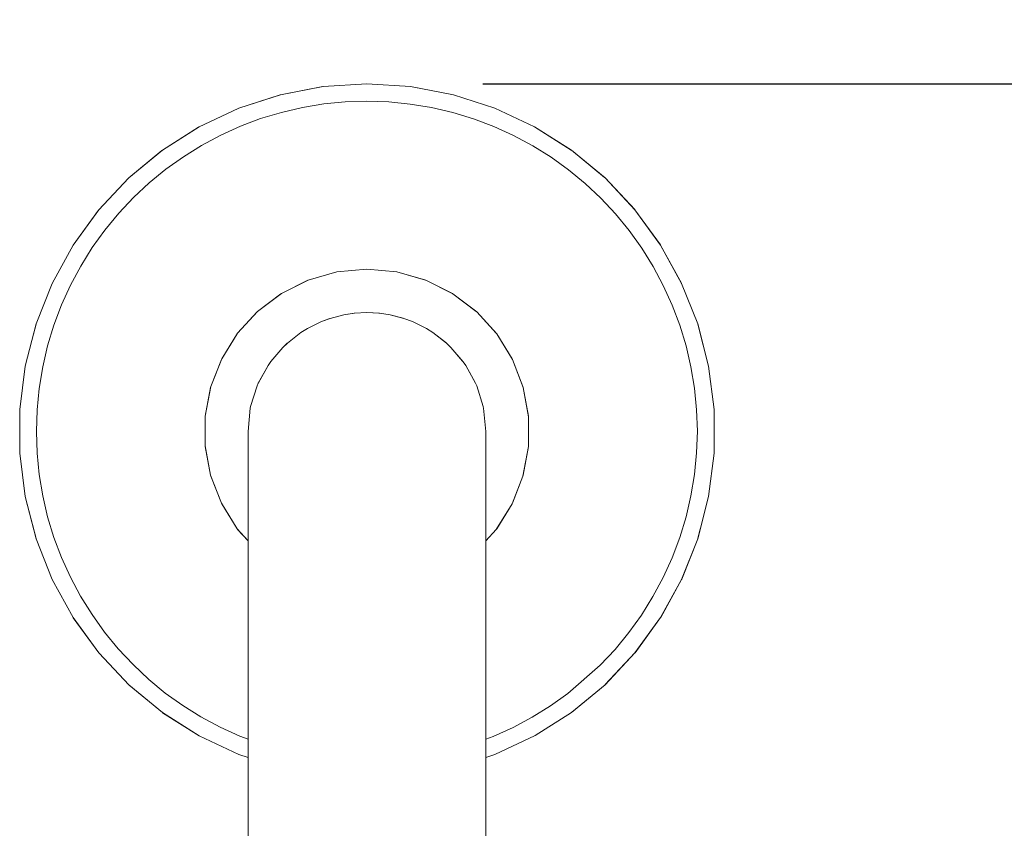
# Model space of a CAD drawing. Units: inches. Extents: x -46 to 897, y -98 to 516.
# Drawn here: x 648 to 733, y 446 to 516 of the extents above; entities that cross this region are included whole.
import ezdxf

# ---------------------------------------------------------------- set-up
doc = ezdxf.new("R2010")
doc.units = ezdxf.units.IN
doc.header["$MEASUREMENT"] = 0
doc.layers.get('Defpoints').update_dxf_attribs({"color": 251})
doc.styles.add('Text_Std', font='arial.ttf')
doc.dimstyles.new('Dim_Std', dxfattribs={"dimscale": 5, "dimtxt": 2, "dimasz": 2, "dimexe": 2, "dimexo": 2, "dimgap": 0.5, "dimtad": 1, "dimdec": 0, "dimzin": 0, "dimdsep": 46, "dimtxsty": 'Text_Std', "dimblk": 'ARCHTICK', "dimcen": 0.09, "dimclrd": 256, "dimclre": 256, "dimclrt": 256, "dimadec": 0, "dimazin": 0, "dimtfac": 1, "dimtdec": 0, "dimtmove": 1, "dimatfit": 3, "dimldrblk": 'CLOSEDBLANK', "dimfxl": 1, "dimtolj": 1, "dimtzin": 0, "dimlwd": -1, "dimlwe": -1, "dimarcsym": 1})

# ---------------------------------------------------------------- blocks, each defined once
blk = doc.blocks.new('_ArchTick')
at = {"color": 0, "linetype": 'ByBlock', "const_width": 0.15}
blk.add_lwpolyline([(-0.5, -0.5), (0.5, 0.5)], dxfattribs=at)
blk = doc.blocks.new('*D9')
at = {"transparency": 16777216}
for p, q in [((687.929, 510.547), (896.974, 510.547)), ((886.974, 510.547), (886.974, 381.547)), ((787.265, 381.547), (896.974, 381.547))]:
    blk.add_line(p, q, dxfattribs=at)
at = {"layer": 'Defpoints', "color": 0, "transparency": 16777216}
for p in [(677.929, 510.547), (777.265, 381.547), (886.974, 381.547)]:
    blk.add_point(p, dxfattribs=at)
at = {"transparency": 16777216, "xscale": 10, "yscale": 10, "zscale": 10}
for p, rotation in [((886.974, 510.547), 90), ((886.974, 381.547), 270)]:
    blk.add_blockref('_ArchTick', p, dxfattribs=dict(at, rotation=rotation))
at = {"transparency": 16777216, "insert": (879.369, 446.047), "char_height": 10, "attachment_point": 5, "rotation": 90, "style": 'Text_Std'}
blk.add_mtext('\\A1;129', dxfattribs=at)
blk = doc.blocks.new('_ClosedBlank')
at = {"color": 0, "linetype": 'ByBlock', "lineweight": -2}
for p, q in [((-1, 0.1667), (0, 0)), ((-1, 0.1667), (-1, -0.1667)), ((0, 0), (-1, -0.1667))]:
    blk.add_line(p, q, dxfattribs=at)

msp = doc.modelspace()

# ---------------------------------------------------------------- linework, layer by layer
at = {"linetype": 'Continuous', "lineweight": 0, "extrusion": (0, 1, 0)}
for p, q in [((677.929, 510.547), (674.169, 510.31)), ((677.929, 510.547), (674.169, 510.31)), ((681.689, 510.31), (677.929, 510.547)), ((681.689, 510.31), (677.929, 510.547)), ((670.469, 509.604), (666.886, 508.44)), ((670.469, 509.604), (666.886, 508.44)), ((670.438, 509.596), (666.886, 508.44)), ((670.438, 509.596), (666.886, 508.44)), ((670.469, 509.604), (670.438, 509.596)), ((670.438, 509.596), (670.469, 509.604)), ((674.169, 510.31), (670.469, 509.604)), ((674.169, 510.31), (670.469, 509.604)), ((674.144, 510.307), (670.469, 509.604)), ((674.144, 510.307), (670.469, 509.604)), ((674.169, 510.31), (674.144, 510.307)), ((674.144, 510.307), (674.169, 510.31)), ((685.39, 509.604), (681.689, 510.31)), ((681.694, 510.31), (681.689, 510.31)), ((681.694, 510.31), (681.689, 510.31)), ((685.39, 509.604), (681.689, 510.31)), ((682.253, 510.203), (681.694, 510.31)), ((682.253, 510.203), (681.694, 510.31)), ((688.969, 508.442), (685.39, 509.604)), ((688.973, 508.44), (685.39, 509.604)), ((688.969, 508.442), (685.39, 509.604)), ((688.973, 508.44), (685.39, 509.604)), ((674.204, 508.802), (672.373, 508.5)), ((674.204, 508.802), (672.373, 508.5)), ((676.056, 508.984), (674.204, 508.802)), ((676.056, 508.984), (674.204, 508.802)), ((677.929, 509.047), (676.056, 508.984)), ((677.929, 509.047), (676.056, 508.984)), ((677.929, 509.047), (679.814, 508.984)), ((679.814, 508.984), (677.929, 509.047)), ((681.676, 508.799), (679.814, 508.984)), ((681.676, 508.799), (679.814, 508.984)), ((683.515, 508.494), (681.676, 508.799)), ((683.515, 508.494), (681.676, 508.799)), ((666.886, 508.44), (663.477, 506.836)), ((666.886, 508.44), (663.477, 506.836)), ((666.84, 508.422), (663.477, 506.836)), ((666.84, 508.422), (663.477, 506.836)), ((666.886, 508.44), (666.84, 508.422)), ((666.84, 508.422), (666.886, 508.44)), ((670.557, 508.076), (668.768, 507.534)), ((670.557, 508.076), (668.768, 507.534)), ((672.373, 508.5), (670.557, 508.076)), ((672.373, 508.5), (670.557, 508.076)), ((685.34, 508.066), (683.515, 508.494)), ((685.34, 508.066), (683.515, 508.494)), ((687.136, 507.518), (685.34, 508.066)), ((687.136, 507.518), (685.34, 508.066)), ((688.973, 508.44), (688.969, 508.442)), ((688.969, 508.442), (688.973, 508.44)), ((692.382, 506.836), (688.973, 508.44)), ((692.382, 506.836), (688.973, 508.44)), ((668.768, 507.534), (667.027, 506.879)), ((668.768, 507.534), (667.027, 506.879)), ((688.882, 506.858), (687.136, 507.518)), ((688.882, 506.858), (687.136, 507.518)), ((663.477, 506.836), (660.296, 504.817)), ((663.477, 506.836), (660.296, 504.817)), ((663.421, 506.804), (660.296, 504.817)), ((663.421, 506.804), (660.296, 504.817)), ((663.477, 506.836), (663.421, 506.804)), ((663.421, 506.804), (663.477, 506.836)), ((665.325, 506.107), (663.678, 505.227)), ((665.325, 506.107), (663.678, 505.227)), ((667.027, 506.879), (665.325, 506.107)), ((667.027, 506.879), (665.325, 506.107)), ((690.587, 506.081), (688.882, 506.858)), ((690.587, 506.081), (688.882, 506.858)), ((695.547, 504.829), (692.382, 506.836)), ((695.563, 504.817), (692.382, 506.836)), ((695.547, 504.829), (692.382, 506.836)), ((695.563, 504.817), (692.382, 506.836)), ((692.236, 505.195), (690.587, 506.081)), ((692.236, 505.195), (690.587, 506.081)), ((660.296, 504.817), (657.393, 502.416)), ((660.296, 504.817), (657.393, 502.416)), ((660.257, 504.79), (657.393, 502.416)), ((660.257, 504.79), (657.393, 502.416)), ((660.296, 504.817), (660.257, 504.79)), ((660.257, 504.79), (660.296, 504.817)), ((663.678, 505.227), (662.105, 504.25)), ((663.678, 505.227), (662.105, 504.25)), ((693.809, 504.213), (692.236, 505.195)), ((693.809, 504.213), (692.236, 505.195)), ((695.563, 504.817), (695.547, 504.829)), ((695.547, 504.829), (695.563, 504.817)), ((698.436, 502.443), (695.563, 504.817)), ((698.466, 502.416), (695.563, 504.817)), ((698.436, 502.443), (695.563, 504.817)), ((698.466, 502.416), (695.563, 504.817)), ((662.105, 504.25), (660.597, 503.171)), ((662.105, 504.25), (660.597, 503.171)), ((695.315, 503.13), (693.809, 504.213)), ((695.315, 503.13), (693.809, 504.213)), ((660.597, 503.171), (659.163, 501.996)), ((660.597, 503.171), (659.163, 501.996)), ((696.746, 501.952), (695.315, 503.13)), ((696.746, 501.952), (695.315, 503.13)), ((657.393, 502.416), (654.814, 499.67)), ((657.393, 502.416), (654.814, 499.67)), ((657.376, 502.4), (654.814, 499.67)), ((657.376, 502.4), (654.814, 499.67)), ((657.393, 502.416), (657.376, 502.4)), ((657.376, 502.4), (657.393, 502.416)), ((659.163, 501.996), (657.807, 500.728)), ((659.163, 501.996), (657.807, 500.728)), ((698.097, 500.683), (696.746, 501.952)), ((698.097, 500.683), (696.746, 501.952)), ((698.466, 502.416), (698.436, 502.443)), ((698.436, 502.443), (698.466, 502.416)), ((701.027, 499.691), (698.466, 502.416)), ((701.045, 499.67), (698.466, 502.416)), ((701.045, 499.67), (698.466, 502.416)), ((701.027, 499.691), (698.466, 502.416)), ((657.807, 500.728), (656.526, 499.364)), ((657.807, 500.728), (656.526, 499.364)), ((699.371, 499.32), (698.097, 500.683)), ((699.371, 499.32), (698.097, 500.683)), ((654.814, 499.67), (652.6, 496.622)), ((654.814, 499.67), (652.6, 496.622)), ((654.799, 499.65), (652.6, 496.622)), ((654.799, 499.65), (652.6, 496.622)), ((654.814, 499.67), (654.799, 499.65)), ((654.799, 499.65), (654.814, 499.67)), ((656.526, 499.364), (655.338, 497.922)), ((656.526, 499.364), (655.338, 497.922)), ((700.553, 497.88), (699.371, 499.32)), ((700.553, 497.88), (699.371, 499.32)), ((701.027, 499.691), (701.045, 499.67)), ((701.045, 499.67), (701.027, 499.691)), ((703.248, 496.637), (701.045, 499.67)), ((703.259, 496.622), (701.045, 499.67)), ((703.248, 496.637), (701.045, 499.67)), ((703.259, 496.622), (701.045, 499.67)), ((655.338, 497.922), (654.25, 496.405)), ((655.338, 497.922), (654.25, 496.405)), ((701.634, 496.368), (700.553, 497.88)), ((701.634, 496.368), (700.553, 497.88)), ((652.6, 496.622), (650.785, 493.32)), ((652.6, 496.622), (650.785, 493.32)), ((652.591, 496.607), (650.785, 493.32)), ((652.591, 496.607), (650.785, 493.32)), ((652.6, 496.622), (652.591, 496.607)), ((652.591, 496.607), (652.6, 496.622)), ((654.25, 496.405), (653.257, 494.811)), ((654.25, 496.405), (653.257, 494.811)), ((702.619, 494.781), (701.634, 496.368)), ((702.619, 494.781), (701.634, 496.368)), ((703.248, 496.637), (703.259, 496.622)), ((703.259, 496.622), (703.248, 496.637)), ((705.072, 493.325), (703.259, 496.622)), ((705.072, 493.325), (703.259, 496.622)), ((705.074, 493.32), (703.259, 496.622)), ((705.074, 493.32), (703.259, 496.622)), ((653.257, 494.811), (652.374, 493.164)), ((653.257, 494.811), (652.374, 493.164)), ((675.35, 494.307), (672.867, 493.599)), ((675.35, 494.307), (672.867, 493.599)), ((675.339, 494.305), (672.867, 493.599)), ((675.339, 494.305), (672.867, 493.599)), ((675.35, 494.307), (675.339, 494.305)), ((675.339, 494.305), (675.35, 494.307)), ((677.929, 494.547), (675.35, 494.307)), ((677.929, 494.547), (675.35, 494.307)), ((677.929, 494.547), (680.509, 494.307)), ((680.519, 494.305), (677.929, 494.547)), ((680.509, 494.307), (677.929, 494.547)), ((680.519, 494.305), (677.929, 494.547)), ((680.509, 494.307), (680.519, 494.305)), ((680.509, 494.307), (680.519, 494.305)), ((682.992, 493.599), (680.519, 494.305)), ((683.017, 493.589), (680.519, 494.305)), ((682.992, 493.599), (680.519, 494.305)), ((683.017, 493.589), (680.519, 494.305)), ((703.496, 493.141), (702.619, 494.781)), ((703.496, 493.141), (702.619, 494.781)), ((672.867, 493.599), (670.559, 492.448)), ((672.867, 493.599), (670.559, 492.448)), ((672.842, 493.589), (670.559, 492.448)), ((672.842, 493.589), (670.559, 492.448)), ((672.867, 493.599), (672.842, 493.589)), ((672.842, 493.589), (672.867, 493.599)), ((683.017, 493.589), (682.992, 493.599)), ((682.992, 493.599), (683.017, 493.589)), ((685.34, 492.423), (683.017, 493.589)), ((685.3, 492.448), (683.017, 493.589)), ((685.34, 492.423), (683.017, 493.589)), ((685.3, 492.448), (683.017, 493.589)), ((650.785, 493.32), (649.398, 489.817)), ((650.785, 493.32), (649.398, 489.817)), ((650.78, 493.311), (649.398, 489.817)), ((650.78, 493.311), (649.398, 489.817)), ((650.785, 493.32), (650.78, 493.311)), ((650.78, 493.311), (650.785, 493.32)), ((652.374, 493.164), (651.603, 491.461)), ((652.374, 493.164), (651.603, 491.461)), ((704.263, 491.445), (703.496, 493.141)), ((704.263, 491.445), (703.496, 493.141)), ((705.074, 493.32), (705.072, 493.325)), ((705.072, 493.325), (705.074, 493.32)), ((706.461, 489.817), (705.074, 493.32)), ((706.461, 489.817), (705.074, 493.32)), ((670.559, 492.448), (668.506, 490.901)), ((670.559, 492.448), (668.506, 490.901)), ((670.519, 492.423), (668.506, 490.901)), ((670.519, 492.423), (668.506, 490.901)), ((670.559, 492.448), (670.519, 492.423)), ((670.519, 492.423), (670.559, 492.448)), ((685.34, 492.423), (685.3, 492.448)), ((685.3, 492.448), (685.34, 492.423)), ((687.353, 490.901), (685.34, 492.423)), ((687.399, 490.858), (685.34, 492.423)), ((687.353, 490.901), (685.34, 492.423)), ((687.399, 490.858), (685.34, 492.423)), ((651.603, 491.461), (650.942, 489.706)), ((651.603, 491.461), (650.942, 489.706)), ((668.506, 490.901), (666.777, 489.01)), ((668.506, 490.901), (666.777, 489.01)), ((668.459, 490.858), (666.777, 489.01)), ((668.459, 490.858), (666.777, 489.01)), ((668.459, 490.858), (668.506, 490.901)), ((668.506, 490.901), (668.459, 490.858)), ((687.353, 490.901), (687.399, 490.858)), ((687.399, 490.858), (687.353, 490.901)), ((689.081, 489.01), (687.399, 490.858)), ((689.126, 488.951), (687.399, 490.858)), ((689.081, 489.01), (687.399, 490.858)), ((689.126, 488.951), (687.399, 490.858)), ((704.92, 489.699), (704.263, 491.445)), ((704.92, 489.699), (704.263, 491.445)), ((674.007, 490.017), (672.812, 489.428)), ((674.007, 490.017), (672.812, 489.428)), ((674.772, 490.299), (674.007, 490.017)), ((674.772, 490.299), (674.007, 490.017)), ((674.736, 490.286), (674.007, 490.017)), ((674.736, 490.286), (674.007, 490.017)), ((674.772, 490.299), (674.736, 490.286)), ((674.736, 490.286), (674.772, 490.299)), ((675.93, 490.6), (674.772, 490.299)), ((675.93, 490.6), (674.772, 490.299)), ((676.871, 490.742), (675.93, 490.6)), ((676.871, 490.742), (675.93, 490.6)), ((676.827, 490.737), (675.93, 490.6)), ((676.827, 490.737), (675.93, 490.6)), ((676.871, 490.742), (676.827, 490.737)), ((676.827, 490.737), (676.871, 490.742)), ((677.929, 490.797), (676.871, 490.742)), ((677.929, 490.797), (676.871, 490.742)), ((678.962, 490.745), (677.929, 490.797)), ((677.929, 490.797), (679.016, 490.739)), ((678.962, 490.745), (677.929, 490.797)), ((679.016, 490.739), (677.929, 490.797)), ((678.962, 490.745), (679.016, 490.739)), ((678.962, 490.745), (679.016, 490.739)), ((679.016, 490.739), (679.929, 490.6)), ((679.016, 490.739), (679.929, 490.6)), ((681.052, 490.309), (679.929, 490.6)), ((681.113, 490.29), (679.929, 490.6)), ((681.052, 490.309), (679.929, 490.6)), ((681.113, 490.29), (679.929, 490.6)), ((681.052, 490.309), (681.113, 490.29)), ((681.113, 490.29), (681.052, 490.309)), ((681.852, 490.017), (681.113, 490.29)), ((681.852, 490.017), (681.113, 490.29)), ((683.008, 489.45), (681.852, 490.017)), ((683.071, 489.414), (681.852, 490.017)), ((683.008, 489.45), (681.852, 490.017)), ((683.071, 489.414), (681.852, 490.017)), ((649.398, 489.817), (648.461, 486.168)), ((649.398, 489.817), (648.461, 486.168)), ((649.395, 489.809), (649.175, 488.948)), ((649.175, 488.948), (649.395, 489.809)), ((649.395, 489.809), (649.398, 489.817)), ((649.395, 489.809), (649.398, 489.817)), ((650.942, 489.706), (650.4, 487.922)), ((650.942, 489.706), (650.4, 487.922)), ((672.812, 489.428), (672.235, 489.07)), ((672.812, 489.428), (672.235, 489.07)), ((683.071, 489.414), (683.008, 489.45)), ((683.008, 489.45), (683.071, 489.414)), ((683.624, 489.07), (683.071, 489.414)), ((683.624, 489.07), (683.071, 489.414)), ((705.459, 487.922), (704.92, 489.699)), ((705.459, 487.922), (704.92, 489.699)), ((706.464, 489.807), (706.461, 489.817)), ((707.398, 486.168), (706.461, 489.817)), ((706.464, 489.807), (706.461, 489.817)), ((707.398, 486.168), (706.461, 489.817)), ((707.398, 486.168), (706.464, 489.807)), ((706.464, 489.807), (707.398, 486.168)), ((666.777, 489.01), (665.412, 486.817)), ((666.777, 489.01), (665.412, 486.817)), ((666.733, 488.951), (665.412, 486.817)), ((666.733, 488.951), (665.412, 486.817)), ((666.777, 489.01), (666.733, 488.951)), ((666.733, 488.951), (666.777, 489.01)), ((672.235, 489.07), (671.076, 488.168)), ((672.235, 489.07), (671.076, 488.168)), ((684.743, 488.205), (683.624, 489.07)), ((684.743, 488.205), (683.624, 489.07)), ((684.804, 488.15), (683.624, 489.07)), ((684.804, 488.15), (683.624, 489.07)), ((689.126, 488.951), (689.081, 489.01)), ((689.081, 489.01), (689.126, 488.951)), ((690.447, 486.817), (689.126, 488.951)), ((690.479, 486.751), (689.126, 488.951)), ((690.447, 486.817), (689.126, 488.951)), ((690.479, 486.751), (689.126, 488.951)), ((650.4, 487.922), (649.977, 486.102)), ((650.4, 487.922), (649.977, 486.102)), ((670.682, 487.795), (669.64, 486.575)), ((670.682, 487.795), (669.64, 486.575)), ((671.076, 488.168), (670.682, 487.795)), ((671.076, 488.168), (670.682, 487.795)), ((671.069, 488.162), (670.682, 487.795)), ((671.069, 488.162), (670.682, 487.795)), ((671.076, 488.168), (671.069, 488.162)), ((671.069, 488.162), (671.076, 488.168)), ((684.743, 488.205), (684.804, 488.15)), ((684.804, 488.15), (684.743, 488.205)), ((685.177, 487.795), (684.804, 488.15)), ((685.177, 487.795), (684.804, 488.15)), ((686.187, 486.617), (685.177, 487.795)), ((686.236, 486.553), (685.177, 487.795)), ((686.187, 486.617), (685.177, 487.795)), ((686.236, 486.553), (685.177, 487.795)), ((705.881, 486.107), (705.459, 487.922)), ((705.881, 486.107), (705.459, 487.922)), ((665.412, 486.817), (664.472, 484.406)), ((665.412, 486.817), (664.472, 484.406)), ((665.379, 486.751), (664.472, 484.406)), ((665.379, 486.751), (664.472, 484.406)), ((665.412, 486.817), (665.379, 486.751)), ((665.379, 486.751), (665.412, 486.817)), ((669.64, 486.575), (669.407, 486.242)), ((669.64, 486.575), (669.407, 486.242)), ((686.187, 486.617), (686.236, 486.553)), ((686.236, 486.553), (686.187, 486.617)), ((690.479, 486.751), (690.447, 486.817)), ((690.447, 486.817), (690.479, 486.751)), ((691.386, 484.406), (690.479, 486.751)), ((691.405, 484.342), (690.479, 486.751)), ((691.386, 484.406), (690.479, 486.751)), ((691.405, 484.342), (690.479, 486.751)), ((648.461, 486.168), (647.989, 482.431)), ((648.461, 486.168), (647.989, 482.431)), ((648.461, 486.168), (647.99, 482.442)), ((647.99, 482.442), (648.461, 486.168)), ((649.977, 486.102), (649.672, 484.257)), ((649.977, 486.102), (649.672, 484.257)), ((669.407, 486.242), (668.566, 484.718)), ((669.407, 486.242), (668.566, 484.718)), ((669.407, 486.242), (668.571, 484.727)), ((668.571, 484.727), (669.407, 486.242)), ((686.452, 486.242), (686.236, 486.553)), ((686.452, 486.242), (686.236, 486.553)), ((687.278, 484.749), (686.452, 486.242)), ((687.304, 484.692), (686.452, 486.242)), ((687.278, 484.749), (686.452, 486.242)), ((687.304, 484.692), (686.452, 486.242)), ((706.185, 484.267), (705.881, 486.107)), ((706.185, 484.267), (705.881, 486.107)), ((707.87, 482.431), (707.398, 486.168)), ((707.87, 482.431), (707.398, 486.168)), ((649.672, 484.257), (649.49, 482.406)), ((649.672, 484.257), (649.49, 482.406)), ((664.472, 484.406), (663.993, 481.868)), ((664.472, 484.406), (663.993, 481.868)), ((664.454, 484.342), (663.993, 481.868)), ((664.454, 484.342), (663.993, 481.868)), ((664.472, 484.406), (664.454, 484.342)), ((664.454, 484.342), (664.472, 484.406)), ((667.903, 482.678), (668.46, 484.469)), ((667.903, 482.678), (668.46, 484.469)), ((667.906, 482.687), (668.46, 484.469)), ((667.906, 482.687), (668.46, 484.469)), ((668.566, 484.718), (668.46, 484.469)), ((668.566, 484.718), (668.46, 484.469)), ((668.571, 484.727), (668.566, 484.718)), ((668.571, 484.727), (668.566, 484.718)), ((687.304, 484.692), (687.278, 484.749)), ((687.278, 484.749), (687.304, 484.692)), ((687.399, 484.469), (687.304, 484.692)), ((687.399, 484.469), (687.304, 484.692)), ((687.952, 482.695), (687.399, 484.469)), ((687.952, 482.695), (687.399, 484.469)), ((691.405, 484.342), (691.386, 484.406)), ((691.386, 484.406), (691.405, 484.342)), ((691.866, 481.868), (691.405, 484.342)), ((691.872, 481.806), (691.405, 484.342)), ((691.866, 481.868), (691.405, 484.342)), ((691.872, 481.806), (691.405, 484.342)), ((706.368, 482.418), (706.185, 484.267)), ((706.368, 482.418), (706.185, 484.267)), ((647.989, 482.431), (647.988, 478.673)), ((647.988, 478.673), (647.989, 482.431)), ((647.99, 482.442), (647.989, 482.431)), ((647.99, 482.442), (647.989, 482.431)), ((647.989, 482.431), (647.989, 478.663)), ((647.989, 482.431), (647.989, 478.663)), ((649.49, 482.406), (649.43, 480.541)), ((649.49, 482.406), (649.43, 480.541)), ((667.679, 480.547), (667.876, 482.547)), ((667.679, 480.547), (667.876, 482.547)), ((667.876, 482.547), (667.903, 482.678)), ((667.876, 482.547), (667.903, 482.678)), ((667.906, 482.687), (667.903, 482.678)), ((667.906, 482.687), (667.903, 482.678)), ((687.952, 482.695), (687.961, 482.651)), ((687.961, 482.651), (687.952, 482.695)), ((687.961, 482.651), (687.982, 482.547)), ((687.961, 482.651), (687.982, 482.547)), ((688.179, 480.547), (687.982, 482.547)), ((688.179, 480.547), (687.982, 482.547)), ((706.429, 480.553), (706.368, 482.418)), ((706.429, 480.553), (706.368, 482.418)), ((707.871, 482.421), (707.87, 482.431)), ((707.871, 482.421), (707.87, 482.431)), ((707.87, 478.663), (707.87, 482.431)), ((707.87, 478.663), (707.87, 482.431)), ((707.87, 478.663), (707.871, 482.421)), ((707.871, 482.421), (707.87, 478.663)), ((663.987, 481.806), (663.993, 481.868)), ((663.993, 481.868), (663.987, 481.806)), ((663.993, 481.868), (663.987, 479.288)), ((663.993, 481.868), (663.987, 479.288)), ((663.987, 481.806), (663.987, 479.288)), ((663.987, 481.806), (663.987, 479.288)), ((691.872, 481.806), (691.866, 481.868)), ((691.866, 481.868), (691.872, 481.806)), ((691.866, 479.226), (691.872, 481.806)), ((691.866, 479.226), (691.872, 481.806)), ((691.872, 479.288), (691.872, 481.806)), ((691.872, 479.288), (691.872, 481.806)), ((649.43, 480.541), (649.491, 478.676)), ((649.43, 480.541), (649.491, 478.676)), ((667.679, 480.547), (667.679, 480.492)), ((667.679, 480.547), (667.679, 480.492)), ((667.679, 480.492), (667.679, 480.325)), ((667.679, 480.492), (667.679, 480.325)), ((667.679, 480.325), (667.679, 480.245)), ((667.679, 480.245), (667.679, 480.325)), ((667.679, 480.245), (667.679, 479.663)), ((667.679, 480.245), (667.679, 479.663)), ((688.179, 480.547), (688.179, 480.492)), ((688.179, 480.492), (688.179, 480.547)), ((688.179, 480.325), (688.179, 480.492)), ((688.179, 480.325), (688.179, 480.492)), ((688.179, 480.245), (688.179, 480.325)), ((688.179, 480.245), (688.179, 480.325)), ((688.179, 479.663), (688.179, 480.245)), ((688.179, 479.663), (688.179, 480.245)), ((706.369, 478.688), (706.429, 480.553)), ((706.369, 478.688), (706.429, 480.553)), ((663.987, 479.288), (663.993, 479.226)), ((663.987, 479.288), (664.454, 476.752)), ((663.993, 479.226), (663.987, 479.288)), ((663.987, 479.288), (664.454, 476.752)), ((663.993, 479.226), (664.454, 476.752)), ((663.993, 479.226), (664.454, 476.752)), ((667.679, 479.663), (667.679, 479.345)), ((667.679, 479.345), (667.679, 479.663)), ((667.679, 479.345), (667.679, 478.569)), ((667.679, 479.345), (667.679, 478.569)), ((688.179, 479.345), (688.179, 479.663)), ((688.179, 479.345), (688.179, 479.663)), ((688.179, 478.569), (688.179, 479.345)), ((688.179, 478.569), (688.179, 479.345)), ((691.386, 476.688), (691.866, 479.226)), ((691.386, 476.688), (691.866, 479.226)), ((691.405, 476.752), (691.866, 479.226)), ((691.405, 476.752), (691.866, 479.226)), ((691.866, 479.226), (691.872, 479.288)), ((691.872, 479.288), (691.866, 479.226)), ((647.988, 478.673), (647.989, 478.663)), ((647.988, 478.673), (647.989, 478.663)), ((647.989, 478.663), (648.461, 474.926)), ((647.989, 478.663), (648.461, 474.926)), ((649.491, 478.676), (649.673, 476.827)), ((649.491, 478.676), (649.673, 476.827)), ((667.679, 478.569), (667.679, 477.86)), ((667.679, 477.86), (667.679, 478.569)), ((688.179, 477.86), (688.179, 478.569)), ((688.179, 477.86), (688.179, 478.569)), ((706.186, 476.837), (706.369, 478.688)), ((706.186, 476.837), (706.369, 478.688)), ((707.398, 474.926), (707.87, 478.663)), ((707.398, 474.926), (707.87, 478.663)), ((707.398, 474.926), (707.869, 478.652)), ((707.869, 478.652), (707.398, 474.926)), ((707.869, 478.652), (707.87, 478.663)), ((707.869, 478.652), (707.87, 478.663)), ((667.679, 477.86), (667.679, 477.056)), ((667.679, 477.86), (667.679, 477.056)), ((688.179, 477.056), (688.179, 477.86)), ((688.179, 477.056), (688.179, 477.86)), ((649.673, 476.827), (649.978, 474.987)), ((649.673, 476.827), (649.978, 474.987)), ((664.454, 476.752), (664.472, 476.688)), ((664.454, 476.752), (665.379, 474.343)), ((664.472, 476.688), (664.454, 476.752)), ((664.454, 476.752), (665.379, 474.343)), ((664.472, 476.688), (665.379, 474.343)), ((664.472, 476.688), (665.379, 474.343)), ((667.679, 477.056), (667.679, 475.817)), ((667.679, 475.817), (667.679, 477.056)), ((688.179, 475.817), (688.179, 477.056)), ((688.179, 475.817), (688.179, 477.056)), ((690.447, 474.277), (691.386, 476.688)), ((690.447, 474.277), (691.386, 476.688)), ((690.479, 474.343), (691.386, 476.688)), ((690.479, 474.343), (691.386, 476.688)), ((691.386, 476.688), (691.405, 476.752)), ((691.405, 476.752), (691.386, 476.688)), ((705.882, 474.991), (706.186, 476.837)), ((705.882, 474.991), (706.186, 476.837)), ((667.679, 475.817), (667.679, 475.144)), ((667.679, 475.817), (667.679, 475.144)), ((688.179, 475.144), (688.179, 475.817)), ((688.179, 475.144), (688.179, 475.817)), ((648.461, 474.926), (649.398, 471.276)), ((648.461, 474.926), (649.395, 471.287)), ((648.461, 474.926), (649.398, 471.276)), ((649.395, 471.287), (648.461, 474.926)), ((649.978, 474.987), (650.4, 473.172)), ((649.978, 474.987), (650.4, 473.172)), ((667.679, 475.144), (667.679, 473.251)), ((667.679, 473.251), (667.679, 475.144)), ((688.179, 473.251), (688.179, 475.144)), ((688.179, 473.251), (688.179, 475.144)), ((705.459, 473.172), (705.882, 474.991)), ((705.459, 473.172), (705.882, 474.991)), ((706.461, 471.276), (707.398, 474.926)), ((706.461, 471.276), (707.398, 474.926)), ((665.379, 474.343), (665.412, 474.277)), ((665.379, 474.343), (666.733, 472.143)), ((665.412, 474.277), (665.379, 474.343)), ((665.379, 474.343), (666.733, 472.143)), ((665.412, 474.277), (666.733, 472.143)), ((665.412, 474.277), (666.733, 472.143)), ((689.081, 472.084), (690.447, 474.277)), ((689.081, 472.084), (690.447, 474.277)), ((689.126, 472.143), (690.447, 474.277)), ((689.126, 472.143), (690.447, 474.277)), ((690.447, 474.277), (690.479, 474.343)), ((690.479, 474.343), (690.447, 474.277)), ((650.4, 473.172), (650.939, 471.395)), ((650.4, 473.172), (650.939, 471.395)), ((667.679, 473.251), (667.679, 472.857)), ((667.679, 473.251), (667.679, 472.857)), ((688.179, 472.857), (688.179, 473.251)), ((688.179, 472.857), (688.179, 473.251)), ((704.917, 471.388), (705.459, 473.172)), ((704.917, 471.388), (705.459, 473.172)), ((666.733, 472.143), (666.777, 472.084)), ((666.733, 472.143), (667.679, 471.097)), ((666.777, 472.084), (666.733, 472.143)), ((666.733, 472.143), (667.679, 471.097)), ((667.679, 472.857), (667.679, 471.573)), ((667.679, 472.857), (667.679, 471.573)), ((688.179, 471.573), (688.179, 472.857)), ((688.179, 471.573), (688.179, 472.857)), ((689.081, 472.084), (689.126, 472.143)), ((689.126, 472.143), (689.081, 472.084)), ((706.684, 472.145), (706.463, 471.285)), ((706.463, 471.285), (706.684, 472.145)), ((649.395, 471.287), (649.398, 471.276)), ((649.395, 471.287), (649.398, 471.276)), ((649.398, 471.276), (650.785, 467.774)), ((649.398, 471.276), (650.785, 467.774)), ((650.939, 471.395), (651.596, 469.649)), ((650.939, 471.395), (651.596, 469.649)), ((666.777, 472.084), (667.679, 471.093)), ((666.777, 472.084), (667.679, 471.093)), ((667.679, 471.573), (667.679, 470.206)), ((667.679, 470.206), (667.679, 471.573)), ((688.179, 471.093), (689.081, 472.084)), ((688.179, 471.097), (689.081, 472.084)), ((688.179, 471.093), (689.081, 472.084)), ((688.179, 471.097), (689.081, 472.084)), ((688.179, 470.206), (688.179, 471.573)), ((688.179, 470.206), (688.179, 471.573)), ((704.256, 469.633), (704.917, 471.388)), ((704.256, 469.633), (704.917, 471.388)), ((705.074, 467.774), (706.461, 471.276)), ((705.074, 467.774), (706.461, 471.276)), ((705.079, 467.783), (706.461, 471.276)), ((705.079, 467.783), (706.461, 471.276)), ((706.463, 471.285), (706.461, 471.276)), ((706.463, 471.285), (706.461, 471.276)), ((651.596, 469.649), (652.363, 467.953)), ((651.596, 469.649), (652.363, 467.953)), ((667.679, 470.206), (667.679, 468.777)), ((667.679, 470.206), (667.679, 468.777)), ((688.179, 468.777), (688.179, 470.206)), ((688.179, 468.777), (688.179, 470.206)), ((703.485, 467.93), (704.256, 469.633)), ((703.485, 467.93), (704.256, 469.633)), ((667.679, 468.777), (667.679, 467.275)), ((667.679, 468.777), (667.679, 467.275)), ((688.179, 467.275), (688.179, 468.777)), ((688.179, 467.275), (688.179, 468.777)), ((652.363, 467.953), (653.239, 466.313)), ((652.363, 467.953), (653.239, 466.313)), ((702.602, 466.283), (703.485, 467.93)), ((702.602, 466.283), (703.485, 467.93)), ((650.785, 467.774), (650.787, 467.769)), ((650.785, 467.774), (652.6, 464.472)), ((650.785, 467.774), (652.6, 464.472)), ((650.787, 467.769), (650.785, 467.774)), ((650.787, 467.769), (652.6, 464.472)), ((650.787, 467.769), (652.6, 464.472)), ((667.679, 467.275), (667.679, 466.734)), ((667.679, 466.734), (667.679, 467.275)), ((688.179, 466.734), (688.179, 467.275)), ((688.179, 466.734), (688.179, 467.275)), ((703.259, 464.472), (705.074, 467.774)), ((703.259, 464.472), (705.074, 467.774)), ((703.268, 464.487), (705.074, 467.774)), ((703.268, 464.487), (705.074, 467.774)), ((705.074, 467.774), (705.079, 467.783)), ((705.079, 467.783), (705.074, 467.774)), ((653.239, 466.313), (654.225, 464.726)), ((653.239, 466.313), (654.225, 464.726)), ((667.679, 466.734), (667.679, 464.051)), ((667.679, 466.734), (667.679, 464.051)), ((688.179, 464.051), (688.179, 466.734)), ((688.179, 464.051), (688.179, 466.734)), ((701.609, 464.689), (702.602, 466.283)), ((701.609, 464.689), (702.602, 466.283)), ((654.225, 464.726), (655.306, 463.214)), ((654.225, 464.726), (655.306, 463.214)), ((700.521, 463.172), (701.609, 464.689)), ((700.521, 463.172), (701.609, 464.689)), ((703.259, 464.472), (703.268, 464.487)), ((703.268, 464.487), (703.259, 464.472)), ((652.6, 464.472), (652.61, 464.457)), ((652.6, 464.472), (654.814, 461.424)), ((652.6, 464.472), (654.814, 461.424)), ((652.61, 464.457), (652.6, 464.472)), ((652.61, 464.457), (654.814, 461.424)), ((652.61, 464.457), (654.814, 461.424)), ((667.679, 464.051), (667.679, 462.894)), ((667.679, 462.894), (667.679, 464.051)), ((688.179, 462.894), (688.179, 464.051)), ((688.179, 462.894), (688.179, 464.051)), ((701.045, 461.424), (703.259, 464.472)), ((701.045, 461.424), (703.259, 464.472)), ((701.06, 461.444), (703.259, 464.472)), ((701.06, 461.444), (703.259, 464.472)), ((655.306, 463.214), (656.487, 461.774)), ((655.306, 463.214), (656.487, 461.774)), ((667.679, 462.894), (667.679, 460.591)), ((667.679, 462.894), (667.679, 460.591)), ((688.179, 460.591), (688.179, 462.894)), ((688.179, 460.591), (688.179, 462.894)), ((699.333, 461.73), (700.521, 463.172)), ((699.333, 461.73), (700.521, 463.172)), ((654.814, 461.424), (657.393, 458.678)), ((654.814, 461.424), (654.832, 461.403)), ((654.814, 461.424), (657.393, 458.678)), ((654.832, 461.403), (654.814, 461.424)), ((654.832, 461.403), (657.393, 458.678)), ((654.832, 461.403), (657.393, 458.678)), ((656.487, 461.774), (657.762, 460.411)), ((656.487, 461.774), (657.762, 460.411)), ((698.052, 460.366), (699.333, 461.73)), ((698.052, 460.366), (699.333, 461.73)), ((698.466, 458.678), (701.045, 461.424)), ((698.466, 458.678), (701.045, 461.424)), ((698.483, 458.694), (701.045, 461.424)), ((698.483, 458.694), (701.045, 461.424)), ((701.045, 461.424), (701.06, 461.444)), ((701.06, 461.444), (701.045, 461.424)), ((657.762, 460.411), (659.113, 459.142)), ((657.762, 460.411), (659.113, 459.142)), ((667.679, 460.591), (667.679, 458.752)), ((667.679, 458.752), (667.679, 460.591)), ((688.179, 458.752), (688.179, 460.591)), ((688.179, 458.752), (688.179, 460.591)), ((695.262, 457.923), (698.052, 460.366)), ((657.393, 458.678), (660.296, 456.276)), ((657.393, 458.678), (657.423, 458.651)), ((657.393, 458.678), (660.296, 456.276)), ((657.423, 458.651), (657.393, 458.678)), ((657.423, 458.651), (660.296, 456.276)), ((657.423, 458.651), (660.296, 456.276)), ((659.113, 459.142), (660.543, 457.964)), ((659.113, 459.142), (660.543, 457.964)), ((667.679, 458.752), (667.679, 456.939)), ((667.679, 458.752), (667.679, 456.939)), ((688.179, 456.939), (688.179, 458.752)), ((688.179, 456.939), (688.179, 458.752)), ((695.563, 456.276), (698.466, 458.678)), ((695.563, 456.276), (698.466, 458.678)), ((695.602, 456.304), (698.466, 458.678)), ((695.602, 456.304), (698.466, 458.678)), ((698.466, 458.678), (698.483, 458.694)), ((698.483, 458.694), (698.466, 458.678)), ((660.543, 457.964), (662.05, 456.88)), ((660.543, 457.964), (662.05, 456.88)), ((693.754, 456.844), (695.262, 457.923)), ((693.754, 456.844), (695.262, 457.923)), ((662.05, 456.88), (663.623, 455.899)), ((662.05, 456.88), (663.623, 455.899)), ((667.679, 456.939), (667.679, 454.38)), ((667.679, 454.38), (667.679, 456.939)), ((688.179, 454.38), (688.179, 456.939)), ((688.179, 454.38), (688.179, 456.939)), ((692.18, 455.867), (693.754, 456.844)), ((692.18, 455.867), (693.754, 456.844)), ((660.311, 456.265), (660.296, 456.276)), ((660.296, 456.276), (660.311, 456.265)), ((660.296, 456.276), (663.477, 454.258)), ((660.296, 456.276), (663.477, 454.258)), ((660.311, 456.265), (663.477, 454.258)), ((660.311, 456.265), (663.477, 454.258)), ((692.438, 454.29), (695.563, 456.276)), ((692.438, 454.29), (695.563, 456.276)), ((695.563, 456.276), (695.602, 456.304)), ((695.602, 456.304), (695.563, 456.276)), ((663.623, 455.899), (665.272, 455.013)), ((663.623, 455.899), (665.272, 455.013)), ((690.533, 454.987), (692.18, 455.867)), ((690.533, 454.987), (692.18, 455.867)), ((665.272, 455.013), (666.977, 454.236)), ((665.272, 455.013), (666.977, 454.236)), ((667.679, 454.38), (667.679, 453.141)), ((667.679, 454.38), (667.679, 453.141)), ((688.179, 453.141), (688.179, 454.38)), ((688.179, 453.141), (688.179, 454.38)), ((688.832, 454.215), (690.533, 454.987)), ((688.832, 454.215), (690.533, 454.987)), ((663.477, 454.258), (666.886, 452.654)), ((663.477, 454.258), (666.886, 452.654)), ((666.977, 454.236), (667.679, 453.97)), ((666.977, 454.236), (667.679, 453.97)), ((688.179, 453.97), (688.832, 454.215)), ((688.179, 453.97), (688.832, 454.215)), ((688.973, 452.654), (692.382, 454.258)), ((688.973, 452.654), (692.382, 454.258)), ((689.019, 452.672), (692.382, 454.258)), ((689.019, 452.672), (692.382, 454.258)), ((692.382, 454.258), (692.438, 454.29)), ((692.438, 454.29), (692.382, 454.258)), ((666.886, 452.654), (666.89, 452.652)), ((666.886, 452.654), (667.679, 452.396)), ((666.886, 452.654), (667.679, 452.396)), ((666.89, 452.652), (666.886, 452.654)), ((666.89, 452.652), (667.679, 452.396)), ((666.89, 452.652), (667.679, 452.396)), ((667.679, 453.141), (667.679, 449.852)), ((667.679, 449.852), (667.679, 453.141)), ((688.179, 449.852), (688.179, 453.141)), ((688.179, 449.852), (688.179, 453.141)), ((688.179, 452.395), (688.973, 452.654)), ((688.179, 452.396), (688.973, 452.654)), ((688.179, 452.395), (688.973, 452.654)), ((688.179, 452.396), (688.973, 452.654)), ((689.019, 452.672), (688.973, 452.654)), ((688.973, 452.654), (689.019, 452.672)), ((667.679, 449.852), (667.679, 449.244)), ((667.679, 449.852), (667.679, 449.244)), ((667.679, 449.244), (667.679, 447.273)), ((667.679, 449.244), (667.679, 447.273)), ((688.179, 449.244), (688.179, 449.852)), ((688.179, 449.852), (688.179, 449.244)), ((688.179, 447.273), (688.179, 449.244)), ((688.179, 449.244), (688.179, 447.273)), ((667.679, 447.273), (667.679, 445.297)), ((667.679, 447.273), (667.679, 445.297)), ((688.179, 445.297), (688.179, 447.273)), ((688.179, 447.273), (688.179, 445.297))]:
    msp.add_line(p, q, dxfattribs=at)

# ---------------------------------------------------------------- dimensions: what is measured, and where the dimension line sits
dim = msp.add_linear_dim(base=(886.974, 381.547), p1=(677.929, 510.547), p2=(777.265, 381.547), angle=90, dimstyle='Dim_Std')
dim.commit()
dim.dimension.update_dxf_attribs({"geometry": '*D9', "text_midpoint": (879.369, 446.047)})

doc.saveas('drawing.dxf')
